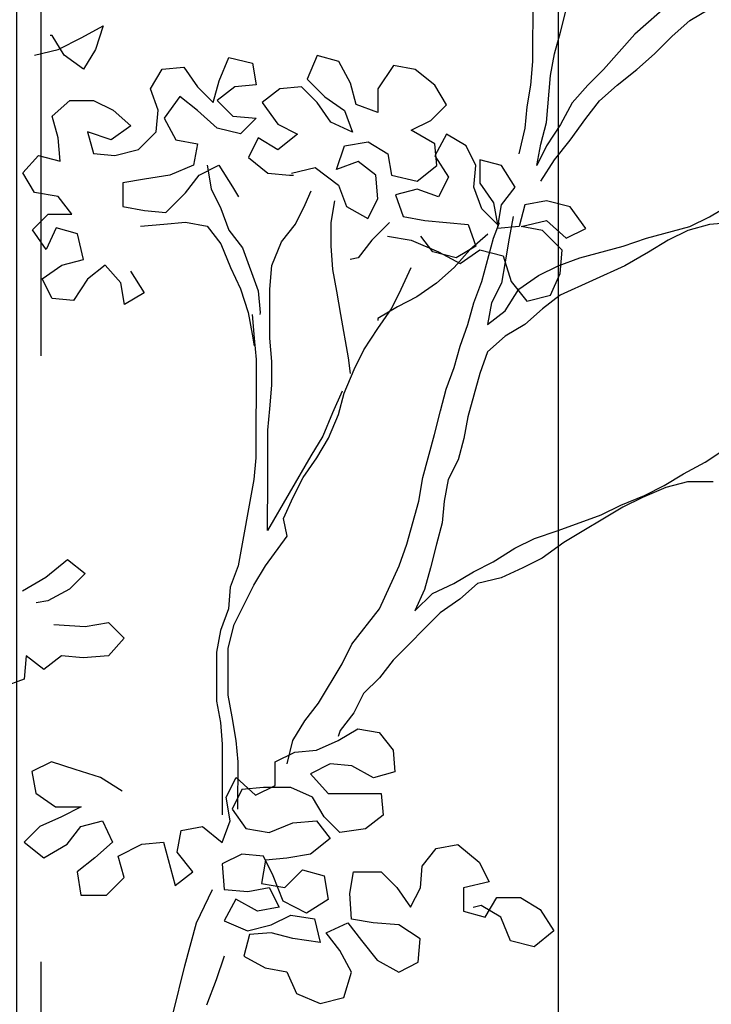
# Model space of a CAD drawing. Units: millimetres. Extents: x -249630 to 95347, y -188036 to 109963.
# Drawn here: x -87004 to -86786, y -1483 to -1174 of the extents above; entities that cross this region are included whole.
import ezdxf

# ---------------------------------------------------------------- set-up
doc = ezdxf.new("R2010")
doc.units = ezdxf.units.MM
for name, color, linetype in [('AHojas', 86, 'Continuous'), ('ATronco', 36, 'Continuous'), ('Layer2', 8, 'Continuous')]:
    doc.layers.add(name, color=color, linetype=linetype)

# ---------------------------------------------------------------- blocks, each defined once
blk = doc.blocks.new('Arbol_01')
at = {"layer": 'AHojas'}
for p, q in [((0.12323, 1.8842), (0.13456, 1.89037)), ((0.13456, 1.89037), (0.13043, 1.87802)), ((0.10778, 1.88525), (0.10675, 1.88525)), ((0.11395, 1.87494), (0.10778, 1.88525)), ((0.11087, 1.87803), (0.12323, 1.8842)), ((0.09851, 1.87496), (0.11087, 1.87803)), ((0.13043, 1.87802), (0.12424, 1.86773)), ((0.12424, 1.86773), (0.11395, 1.87494)), ((0.19528, 1.86148), (0.20044, 1.87383)), ((0.20044, 1.87383), (0.2128, 1.87073)), ((0.2128, 1.87073), (0.21485, 1.85941)), ((0.24678, 1.87482), (0.24162, 1.86247)), ((0.2581, 1.87172), (0.24678, 1.87482)), ((0.26427, 1.86039), (0.2581, 1.87172)), ((0.15924, 1.8574), (0.16543, 1.86769)), ((0.16543, 1.86769), (0.17676, 1.86871)), ((0.17676, 1.86871), (0.18395, 1.8584)), ((0.28693, 1.86964), (0.27868, 1.85729)), ((0.29826, 1.86757), (0.28693, 1.86964)), ((0.30855, 1.85932), (0.29826, 1.86757)), ((0.19218, 1.85016), (0.19528, 1.86148)), ((0.24162, 1.86247), (0.25088, 1.85319)), ((0.26735, 1.84906), (0.26427, 1.86039)), ((0.16335, 1.84607), (0.15924, 1.8574)), ((0.18395, 1.8584), (0.19218, 1.85016)), ((0.20352, 1.85839), (0.19424, 1.85119)), ((0.21485, 1.85941), (0.20352, 1.85839)), ((0.2272, 1.85733), (0.21793, 1.85014)), ((0.23853, 1.85835), (0.2272, 1.85733)), ((0.24676, 1.85011), (0.23853, 1.85835)), ((0.27868, 1.85729), (0.27867, 1.84493)), ((0.31472, 1.84902), (0.30855, 1.85932)), ((0.10774, 1.84303), (0.11702, 1.85126)), ((0.11702, 1.85126), (0.12937, 1.85125)), ((0.12937, 1.85125), (0.13967, 1.84609)), ((0.17468, 1.85326), (0.16643, 1.84195)), ((0.18394, 1.84605), (0.17468, 1.85326)), ((0.19424, 1.85119), (0.20247, 1.84294)), ((0.21793, 1.85014), (0.22615, 1.8388)), ((0.25396, 1.83981), (0.24676, 1.85011)), ((0.25088, 1.85319), (0.26117, 1.84598)), ((0.13967, 1.84609), (0.14893, 1.83784)), ((0.16231, 1.83474), (0.16335, 1.84607)), ((0.19423, 1.83677), (0.18394, 1.84605)), ((0.26117, 1.84598), (0.26528, 1.83465)), ((0.27867, 1.84493), (0.26735, 1.84906)), ((0.30647, 1.84079), (0.31472, 1.84902)), ((0.11082, 1.8317), (0.10774, 1.84303)), ((0.16643, 1.84195), (0.1726, 1.83061)), ((0.20247, 1.84294), (0.21483, 1.8419)), ((0.21483, 1.8419), (0.20658, 1.83367)), ((0.26528, 1.83465), (0.25396, 1.83981)), ((0.29617, 1.83565), (0.30647, 1.84079)), ((0.12627, 1.83477), (0.12935, 1.82344)), ((0.13862, 1.83064), (0.12627, 1.83477)), ((0.14893, 1.83784), (0.13862, 1.83064)), ((0.15303, 1.82548), (0.16231, 1.83474)), ((0.20658, 1.83367), (0.19423, 1.83677)), ((0.22615, 1.8388), (0.23645, 1.83364)), ((0.30852, 1.82843), (0.29617, 1.83565)), ((0.11184, 1.81934), (0.11082, 1.8317)), ((0.1726, 1.83061), (0.18393, 1.82854)), ((0.21585, 1.8316), (0.21069, 1.82131)), ((0.22614, 1.82542), (0.21585, 1.8316)), ((0.23645, 1.83364), (0.22614, 1.82542)), ((0.26115, 1.82744), (0.27351, 1.82949)), ((0.27351, 1.82949), (0.2838, 1.8233)), ((0.3147, 1.83357), (0.30851, 1.82225)), ((0.32499, 1.82738), (0.3147, 1.83357)), ((0.14067, 1.8224), (0.15303, 1.82548)), ((0.18393, 1.82854), (0.18186, 1.81722)), ((0.25702, 1.81509), (0.26115, 1.82744)), ((0.30954, 1.8171), (0.30852, 1.82843)), ((0.33013, 1.81708), (0.32499, 1.82738)), ((0.09227, 1.81318), (0.10052, 1.82244)), ((0.10052, 1.82244), (0.11184, 1.81934)), ((0.12935, 1.82344), (0.14067, 1.8224)), ((0.21069, 1.82131), (0.22098, 1.81306)), ((0.26835, 1.8192), (0.25702, 1.81509)), ((0.27761, 1.81198), (0.26835, 1.8192)), ((0.2838, 1.8233), (0.28585, 1.81198)), ((0.30851, 1.82225), (0.31571, 1.81092)), ((0.33219, 1.82017), (0.33218, 1.80781)), ((0.34352, 1.81707), (0.33219, 1.82017)), ((0.18186, 1.81722), (0.1695, 1.81208)), ((0.18494, 1.81207), (0.19524, 1.81721)), ((0.19524, 1.81721), (0.20244, 1.80587)), ((0.23334, 1.81305), (0.2457, 1.81613)), ((0.2457, 1.81613), (0.25804, 1.80685)), ((0.29923, 1.80887), (0.30954, 1.8171)), ((0.32909, 1.80576), (0.33013, 1.81708)), ((0.35071, 1.80574), (0.34352, 1.81707)), ((0.09844, 1.80288), (0.09227, 1.81318)), ((0.15611, 1.81003), (0.14478, 1.80799)), ((0.1695, 1.81208), (0.15611, 1.81003)), ((0.17773, 1.80281), (0.18494, 1.81207)), ((0.22098, 1.81306), (0.23231, 1.81202)), ((0.23231, 1.81202), (0.23437, 1.81202)), ((0.27863, 1.79963), (0.27761, 1.81198)), ((0.28585, 1.81198), (0.29923, 1.80887)), ((0.31571, 1.81092), (0.31055, 1.80063)), ((0.14478, 1.80799), (0.14477, 1.79563)), ((0.20244, 1.80587), (0.20552, 1.80072)), ((0.25804, 1.80685), (0.26215, 1.79552)), ((0.29923, 1.80476), (0.2879, 1.80168)), ((0.31055, 1.80063), (0.29923, 1.80476)), ((0.3332, 1.79443), (0.32909, 1.80576)), ((0.33218, 1.80781), (0.33938, 1.79751)), ((0.3435, 1.79648), (0.35071, 1.80574)), ((0.11079, 1.80081), (0.09844, 1.80288)), ((0.11799, 1.79154), (0.11079, 1.80081)), ((0.16742, 1.79252), (0.17773, 1.80281)), ((0.27347, 1.78933), (0.27863, 1.79963)), ((0.2879, 1.80168), (0.29201, 1.79035)), ((0.36718, 1.79851), (0.35585, 1.79647)), ((0.37954, 1.79541), (0.36718, 1.79851)), ((0.14477, 1.79563), (0.15609, 1.79356)), ((0.15609, 1.79356), (0.16742, 1.79252)), ((0.26215, 1.79552), (0.27347, 1.78933)), ((0.34143, 1.78618), (0.3332, 1.79443)), ((0.33938, 1.79751), (0.34143, 1.78618)), ((0.34143, 1.78412), (0.3435, 1.79648)), ((0.35585, 1.79647), (0.35275, 1.78514)), ((0.38776, 1.78408), (0.37954, 1.79541)), ((0.09739, 1.78332), (0.10564, 1.79155)), ((0.10564, 1.79155), (0.11799, 1.79154)), ((0.29201, 1.79035), (0.30333, 1.78828)), ((0.30333, 1.78828), (0.32598, 1.7862)), ((0.34967, 1.79029), (0.3476, 1.77897)), ((0.35378, 1.78514), (0.36717, 1.78822)), ((0.36717, 1.78822), (0.37746, 1.77894)), ((0.10459, 1.77301), (0.09739, 1.78332)), ((0.10975, 1.78433), (0.10459, 1.77301)), ((0.12107, 1.78124), (0.10975, 1.78433)), ((0.32598, 1.7862), (0.33009, 1.77487)), ((0.33936, 1.77898), (0.34246, 1.78721)), ((0.35275, 1.78514), (0.34143, 1.78412)), ((0.36511, 1.78307), (0.35378, 1.78514)), ((0.3754, 1.77277), (0.36511, 1.78307)), ((0.37746, 1.77894), (0.38776, 1.78408)), ((0.12415, 1.76785), (0.12107, 1.78124)), ((0.28376, 1.78006), (0.29612, 1.77799)), ((0.29612, 1.77799), (0.31053, 1.77179)), ((0.30744, 1.7718), (0.30127, 1.78004)), ((0.33628, 1.78104), (0.327, 1.77281)), ((0.327, 1.77281), (0.31876, 1.76355)), ((0.33009, 1.77487), (0.31979, 1.7687)), ((0.32185, 1.76561), (0.33215, 1.7728)), ((0.33215, 1.7728), (0.3445, 1.7697)), ((0.37436, 1.76041), (0.3754, 1.77277)), ((0.11282, 1.76477), (0.12415, 1.76785)), ((0.31979, 1.7687), (0.30744, 1.7718)), ((0.31053, 1.77179), (0.32185, 1.76561)), ((0.3445, 1.7697), (0.34861, 1.75631)), ((0.10252, 1.75757), (0.11282, 1.76477)), ((0.13547, 1.76475), (0.1262, 1.75755)), ((0.1437, 1.75547), (0.13547, 1.76475)), ((0.10766, 1.74727), (0.10252, 1.75757)), ((0.1262, 1.75755), (0.11898, 1.74623)), ((0.14886, 1.76165), (0.15605, 1.75031)), ((0.3692, 1.74909), (0.37436, 1.76041)), ((0.14575, 1.74414), (0.1437, 1.75547)), ((0.34861, 1.75631), (0.35684, 1.74601)), ((0.11898, 1.74623), (0.10766, 1.74727)), ((0.15605, 1.75031), (0.14575, 1.74414)), ((0.35684, 1.74601), (0.3692, 1.74909)), ((0.10443, 1.60106), (0.11577, 1.61031)), ((0.11577, 1.61031), (0.12503, 1.6031)), ((0.12503, 1.6031), (0.11678, 1.59487)), ((0.09207, 1.59386), (0.10443, 1.60106)), ((0.11678, 1.59487), (0.10545, 1.5887)), ((0.10545, 1.5887), (0.09927, 1.58768)), ((0.10853, 1.57634), (0.125, 1.5753)), ((0.125, 1.5753), (0.13736, 1.57734)), ((0.13736, 1.57734), (0.14559, 1.5691)), ((0.14559, 1.5691), (0.13735, 1.55984)), ((0.0941, 1.55988), (0.09306, 1.54752)), ((0.10336, 1.55266), (0.0941, 1.55988)), ((0.11263, 1.55986), (0.10336, 1.55266)), ((0.12396, 1.55882), (0.11263, 1.55986)), ((0.13735, 1.55984), (0.12396, 1.55882)), ((0.09306, 1.54752), (0.08173, 1.54342)), ((0.25778, 1.51545), (0.26808, 1.52162)), ((0.25881, 1.5206), (0.25778, 1.51751)), ((0.26808, 1.52162), (0.2794, 1.51955)), ((0.2794, 1.51955), (0.2866, 1.51028)), ((0.24645, 1.51031), (0.25778, 1.51545)), ((0.22482, 1.50416), (0.23512, 1.5093)), ((0.23512, 1.5093), (0.24645, 1.51031)), ((0.2866, 1.51028), (0.28762, 1.49895)), ((0.10743, 1.50426), (0.09713, 1.49913)), ((0.11979, 1.50013), (0.10743, 1.50426)), ((0.22481, 1.4918), (0.22482, 1.50416)), ((0.09713, 1.49913), (0.09918, 1.4878)), ((0.13317, 1.496), (0.11979, 1.50013)), ((0.25365, 1.5031), (0.24335, 1.49796)), ((0.26497, 1.50206), (0.25365, 1.5031)), ((0.27629, 1.49587), (0.26497, 1.50206)), ((0.28762, 1.49895), (0.27629, 1.49587)), ((0.14449, 1.48878), (0.13317, 1.496)), ((0.19906, 1.48565), (0.20422, 1.49594)), ((0.20422, 1.49594), (0.2145, 1.48666)), ((0.24335, 1.49796), (0.2526, 1.48766)), ((0.2073, 1.48976), (0.20214, 1.47947)), ((0.21863, 1.49078), (0.2073, 1.48976)), ((0.2145, 1.48666), (0.22481, 1.4918)), ((0.23304, 1.49076), (0.21863, 1.49078)), ((0.24436, 1.4856), (0.23304, 1.49076)), ((0.09918, 1.4878), (0.10947, 1.48058)), ((0.20111, 1.47329), (0.19906, 1.48565)), ((0.25053, 1.4753), (0.24436, 1.4856)), ((0.2526, 1.48766), (0.2804, 1.48763)), ((0.2804, 1.48763), (0.28142, 1.4763)), ((0.10947, 1.48058), (0.12286, 1.48057)), ((0.12286, 1.48057), (0.11256, 1.47543)), ((0.20214, 1.47947), (0.20934, 1.46916)), ((0.11256, 1.47543), (0.10122, 1.47029)), ((0.12285, 1.47027), (0.13418, 1.47335)), ((0.13418, 1.47335), (0.13932, 1.46202)), ((0.19698, 1.46197), (0.20111, 1.47329)), ((0.23406, 1.47223), (0.24641, 1.47325)), ((0.24641, 1.47325), (0.25361, 1.46397)), ((0.25876, 1.46706), (0.25053, 1.4753)), ((0.28142, 1.4763), (0.27215, 1.4691)), ((0.10122, 1.47029), (0.09298, 1.46206)), ((0.11563, 1.46101), (0.12285, 1.47027)), ((0.17329, 1.45684), (0.17536, 1.46816)), ((0.17536, 1.46816), (0.18669, 1.47021)), ((0.18669, 1.47021), (0.19698, 1.46197)), ((0.20934, 1.46916), (0.22169, 1.46709)), ((0.22169, 1.46709), (0.23406, 1.47223)), ((0.27215, 1.4691), (0.25876, 1.46706)), ((0.09298, 1.46206), (0.10327, 1.45381)), ((0.25361, 1.46397), (0.24331, 1.45574)), ((0.10327, 1.45381), (0.11563, 1.46101)), ((0.13932, 1.46202), (0.13004, 1.45379)), ((0.1424, 1.45481), (0.15476, 1.46097)), ((0.15476, 1.46097), (0.16609, 1.46199)), ((0.16609, 1.46199), (0.17224, 1.43933)), ((0.30199, 1.44951), (0.30921, 1.45877)), ((0.30921, 1.45877), (0.32054, 1.46082)), ((0.32054, 1.46082), (0.33186, 1.45155)), ((0.13004, 1.45379), (0.12077, 1.44659)), ((0.14548, 1.44348), (0.1424, 1.45481)), ((0.18152, 1.44653), (0.17329, 1.45684)), ((0.20727, 1.45578), (0.19697, 1.45064)), ((0.21859, 1.45474), (0.20727, 1.45578)), ((0.21962, 1.45268), (0.21755, 1.44032)), ((0.22373, 1.44444), (0.21859, 1.45474)), ((0.23095, 1.4537), (0.21962, 1.45268)), ((0.24331, 1.45574), (0.23095, 1.4537)), ((0.12077, 1.44659), (0.12282, 1.43423)), ((0.19697, 1.45064), (0.19798, 1.43725)), ((0.22991, 1.43825), (0.23918, 1.44751)), ((0.23918, 1.44751), (0.2505, 1.44441)), ((0.30095, 1.43819), (0.30199, 1.44951)), ((0.33186, 1.45155), (0.33699, 1.44124)), ((0.1362, 1.43422), (0.14548, 1.44348)), ((0.17224, 1.43933), (0.18152, 1.44653)), ((0.22887, 1.43105), (0.22373, 1.44444)), ((0.2505, 1.44441), (0.25255, 1.43205)), ((0.26388, 1.43513), (0.26595, 1.44646)), ((0.26595, 1.44646), (0.28037, 1.44644)), ((0.28037, 1.44644), (0.2886, 1.4382)), ((0.19798, 1.43725), (0.21034, 1.43621)), ((0.21034, 1.43621), (0.22167, 1.43826)), ((0.21755, 1.44032), (0.22991, 1.43825)), ((0.22167, 1.43826), (0.22681, 1.42796)), ((0.2886, 1.4382), (0.2958, 1.4279)), ((0.2958, 1.4279), (0.30095, 1.43819)), ((0.32361, 1.43817), (0.32359, 1.42581)), ((0.33699, 1.44124), (0.32361, 1.43817)), ((0.12282, 1.43423), (0.1362, 1.43422)), ((0.20416, 1.4321), (0.19797, 1.42078)), ((0.21548, 1.42591), (0.20416, 1.4321)), ((0.24122, 1.42486), (0.22887, 1.43105)), ((0.25255, 1.43205), (0.24122, 1.42486)), ((0.2649, 1.42175), (0.26388, 1.43513)), ((0.33492, 1.42271), (0.34111, 1.433)), ((0.34111, 1.433), (0.35346, 1.43299)), ((0.35346, 1.43299), (0.36375, 1.4268)), ((0.22681, 1.42796), (0.21548, 1.42591)), ((0.33286, 1.42889), (0.32875, 1.42787)), ((0.34316, 1.4227), (0.33286, 1.42889)), ((0.36375, 1.4268), (0.37095, 1.41547)), ((0.19797, 1.42078), (0.21032, 1.41562)), ((0.22268, 1.4187), (0.23298, 1.42383)), ((0.23298, 1.42383), (0.24534, 1.42176)), ((0.24534, 1.42176), (0.24841, 1.4094)), ((0.27622, 1.41968), (0.2649, 1.42175)), ((0.32359, 1.42581), (0.33492, 1.42271)), ((0.34829, 1.41034), (0.34316, 1.4227)), ((0.21032, 1.41562), (0.22268, 1.4187)), ((0.25151, 1.41455), (0.26284, 1.41969)), ((0.26284, 1.41969), (0.27004, 1.41041)), ((0.28961, 1.41863), (0.27622, 1.41968)), ((0.30093, 1.41142), (0.28961, 1.41863)), ((0.21135, 1.41356), (0.20825, 1.40223)), ((0.22268, 1.41458), (0.21135, 1.41356)), ((0.234, 1.41148), (0.22268, 1.41458)), ((0.24841, 1.4094), (0.234, 1.41148)), ((0.25871, 1.40528), (0.25151, 1.41455)), ((0.27004, 1.41041), (0.27827, 1.40011)), ((0.29989, 1.39906), (0.30093, 1.41142)), ((0.37095, 1.41547), (0.36065, 1.40724)), ((0.26487, 1.39394), (0.25871, 1.40528)), ((0.36065, 1.40724), (0.34829, 1.41034)), ((0.20825, 1.40223), (0.21957, 1.39605)), ((0.27827, 1.40011), (0.28959, 1.39392)), ((0.21957, 1.39605), (0.23089, 1.39398)), ((0.28959, 1.39392), (0.29989, 1.39906)), ((0.23089, 1.39398), (0.23603, 1.38264)), ((0.26074, 1.38056), (0.26487, 1.39394)), ((0.23603, 1.38264), (0.24838, 1.37748)), ((0.24838, 1.37748), (0.26074, 1.38056))]:
    blk.add_line(p, q, dxfattribs=at)
at = {"layer": 'ATronco'}
for p, q in [((0.36004, 1.87163), (0.36008, 1.91076)), ((0.43215, 1.90245), (0.4136, 1.886)), ((0.37447, 1.88706), (0.37757, 1.89941)), ((0.44244, 1.89318), (0.45274, 1.89935)), ((0.43316, 1.88495), (0.44244, 1.89318)), ((0.37137, 1.87574), (0.37447, 1.88706)), ((0.4136, 1.886), (0.39711, 1.86748)), ((0.42389, 1.87569), (0.43316, 1.88495)), ((0.3693, 1.86441), (0.37137, 1.87574)), ((0.41461, 1.86746), (0.42389, 1.87569)), ((0.359, 1.85927), (0.36004, 1.87163)), ((0.39711, 1.86748), (0.38886, 1.85925)), ((0.40431, 1.85923), (0.41461, 1.86746)), ((0.36722, 1.8397), (0.3693, 1.86441)), ((0.35693, 1.84795), (0.359, 1.85927)), ((0.38886, 1.85925), (0.38062, 1.84999)), ((0.39503, 1.851), (0.40431, 1.85923)), ((0.38062, 1.84999), (0.37443, 1.83867)), ((0.38782, 1.84174), (0.39503, 1.851)), ((0.35589, 1.83662), (0.35693, 1.84795)), ((0.36412, 1.82838), (0.36722, 1.8397)), ((0.37957, 1.83042), (0.38782, 1.84174)), ((0.35279, 1.82324), (0.35589, 1.83662)), ((0.37443, 1.83867), (0.36721, 1.82735)), ((0.37132, 1.82013), (0.37957, 1.83042)), ((0.36205, 1.81705), (0.36412, 1.82838)), ((0.36721, 1.82735), (0.36205, 1.81705)), ((0.3641, 1.80881), (0.37132, 1.82013)), ((0.18907, 1.81721), (0.19111, 1.80485)), ((0.19111, 1.80485), (0.19625, 1.79455)), ((0.24053, 1.79657), (0.24363, 1.80378)), ((0.25598, 1.79862), (0.25391, 1.78729)), ((0.19625, 1.79455), (0.20036, 1.78322)), ((0.23537, 1.78628), (0.24053, 1.79657)), ((0.45264, 1.7902), (0.46294, 1.79637)), ((0.44234, 1.78506), (0.45264, 1.7902)), ((0.47529, 1.78812), (0.45263, 1.78608)), ((0.15403, 1.78532), (0.16638, 1.78634)), ((0.16638, 1.78634), (0.17771, 1.78736)), ((0.17771, 1.78736), (0.18904, 1.78529)), ((0.18904, 1.78529), (0.19624, 1.77602)), ((0.20036, 1.78322), (0.20756, 1.77395)), ((0.22816, 1.77702), (0.23537, 1.78628)), ((0.25391, 1.78729), (0.2539, 1.77494)), ((0.2848, 1.78726), (0.27552, 1.77801)), ((0.41968, 1.7789), (0.44234, 1.78506)), ((0.44131, 1.783), (0.431, 1.77786)), ((0.45263, 1.78608), (0.44131, 1.783)), ((0.27552, 1.77801), (0.26831, 1.76874)), ((0.33316, 1.75633), (0.33936, 1.77898)), ((0.3476, 1.77897), (0.34553, 1.76661)), ((0.40732, 1.7748), (0.41968, 1.7789)), ((0.431, 1.77786), (0.4207, 1.77169)), ((0.19624, 1.77602), (0.20137, 1.76366)), ((0.20756, 1.77395), (0.21578, 1.75129)), ((0.223, 1.76467), (0.22816, 1.77702)), ((0.2539, 1.77494), (0.25491, 1.76258)), ((0.38466, 1.76864), (0.40732, 1.7748)), ((0.26831, 1.76874), (0.26419, 1.76772)), ((0.37333, 1.76453), (0.38466, 1.76864)), ((0.4207, 1.77169), (0.40834, 1.7645)), ((0.20137, 1.76366), (0.20651, 1.75233)), ((0.22196, 1.75231), (0.223, 1.76467)), ((0.25491, 1.76258), (0.25696, 1.75125)), ((0.29094, 1.75225), (0.2961, 1.76357)), ((0.31876, 1.76355), (0.30948, 1.75532)), ((0.34553, 1.76661), (0.34346, 1.75529)), ((0.36303, 1.75939), (0.37333, 1.76453)), ((0.40834, 1.7645), (0.37435, 1.74908)), ((0.35272, 1.75219), (0.36303, 1.75939)), ((0.20651, 1.75233), (0.21062, 1.73997)), ((0.22193, 1.72657), (0.22196, 1.75231)), ((0.28579, 1.74196), (0.29094, 1.75225)), ((0.30948, 1.75532), (0.29918, 1.74812)), ((0.32904, 1.74501), (0.33316, 1.75633)), ((0.34346, 1.75529), (0.3383, 1.745)), ((0.34551, 1.74087), (0.35272, 1.75219)), ((0.21578, 1.75129), (0.2168, 1.73996)), ((0.25696, 1.75125), (0.25901, 1.73889)), ((0.29918, 1.74812), (0.28888, 1.74298)), ((0.37435, 1.74908), (0.36507, 1.74188)), ((0.28888, 1.74298), (0.27857, 1.73682)), ((0.27857, 1.73167), (0.28579, 1.74196)), ((0.32594, 1.73368), (0.32904, 1.74501)), ((0.3383, 1.745), (0.33623, 1.73367)), ((0.36507, 1.74188), (0.3558, 1.73366)), ((0.21062, 1.73997), (0.21267, 1.72864)), ((0.21268, 1.73893), (0.21369, 1.72658)), ((0.2168, 1.73996), (0.21679, 1.73893)), ((0.25901, 1.73889), (0.26311, 1.71624)), ((0.27857, 1.73682), (0.27857, 1.73579)), ((0.33623, 1.73367), (0.34551, 1.74087)), ((0.27135, 1.72035), (0.27857, 1.73167)), ((0.32181, 1.72236), (0.32594, 1.73368)), ((0.3558, 1.73366), (0.34549, 1.72749)), ((0.21267, 1.72864), (0.21369, 1.72246)), ((0.21369, 1.72658), (0.21471, 1.71525)), ((0.22295, 1.71421), (0.22193, 1.72657)), ((0.34549, 1.72749), (0.33622, 1.71926)), ((0.31871, 1.71104), (0.32181, 1.72236)), ((0.21471, 1.71525), (0.21467, 1.66377)), ((0.26311, 1.71624), (0.26413, 1.708)), ((0.26619, 1.71005), (0.27135, 1.72035)), ((0.33622, 1.71926), (0.33209, 1.70794)), ((0.22294, 1.70186), (0.22295, 1.71421)), ((0.26103, 1.6977), (0.26619, 1.71005)), ((0.31458, 1.69971), (0.31871, 1.71104)), ((0.33209, 1.70794), (0.32589, 1.68529)), ((0.2219, 1.6895), (0.22294, 1.70186)), ((0.31148, 1.68839), (0.31458, 1.69971)), ((0.26, 1.69873), (0.25485, 1.68741)), ((0.25793, 1.68638), (0.26103, 1.6977)), ((0.22086, 1.67818), (0.2219, 1.6895)), ((0.25485, 1.68741), (0.24969, 1.67506)), ((0.25277, 1.67403), (0.25793, 1.68638)), ((0.30838, 1.67604), (0.31148, 1.68839)), ((0.32589, 1.68529), (0.32382, 1.67396)), ((0.22084, 1.65346), (0.22086, 1.67818)), ((0.24969, 1.67506), (0.2435, 1.66477)), ((0.24659, 1.66374), (0.25277, 1.67403)), ((0.30218, 1.65339), (0.30838, 1.67604)), ((0.32382, 1.67396), (0.32072, 1.66264)), ((0.45046, 1.66149), (0.46283, 1.66972)), ((0.21467, 1.66377), (0.21363, 1.65244)), ((0.2435, 1.66477), (0.22081, 1.62566)), ((0.23937, 1.65345), (0.24659, 1.66374)), ((0.32072, 1.66264), (0.31556, 1.65235)), ((0.43913, 1.65532), (0.45046, 1.66149)), ((0.22081, 1.62566), (0.22084, 1.65346)), ((0.23421, 1.64315), (0.23937, 1.65345)), ((0.30011, 1.64104), (0.30218, 1.65339)), ((0.42883, 1.64915), (0.43913, 1.65532)), ((0.21363, 1.65244), (0.20535, 1.60714)), ((0.31556, 1.65235), (0.3135, 1.64102)), ((0.42986, 1.64812), (0.41749, 1.64299)), ((0.41853, 1.64402), (0.42883, 1.64915)), ((0.44118, 1.6512), (0.42986, 1.64812)), ((0.45457, 1.65119), (0.44118, 1.6512)), ((0.22905, 1.63183), (0.23421, 1.64315)), ((0.40616, 1.63888), (0.41853, 1.64402)), ((0.41749, 1.64299), (0.40719, 1.63785)), ((0.29391, 1.61839), (0.30011, 1.64104)), ((0.3135, 1.64102), (0.31246, 1.6297)), ((0.40719, 1.63785), (0.37629, 1.61934)), ((0.39586, 1.63374), (0.40616, 1.63888)), ((0.3732, 1.62552), (0.39586, 1.63374)), ((0.2311, 1.62256), (0.22905, 1.63183)), ((0.31246, 1.6297), (0.30936, 1.61837)), ((0.21976, 1.60713), (0.2311, 1.62256)), ((0.36084, 1.62142), (0.3732, 1.62552)), ((0.28978, 1.60707), (0.29391, 1.61839)), ((0.30936, 1.61837), (0.30626, 1.60602)), ((0.35054, 1.61628), (0.36084, 1.62142)), ((0.37629, 1.61934), (0.36495, 1.61112)), ((0.33921, 1.60908), (0.35054, 1.61628)), ((0.20535, 1.60714), (0.20122, 1.59582)), ((0.21358, 1.59684), (0.21976, 1.60713)), ((0.27946, 1.58442), (0.28978, 1.60707)), ((0.32891, 1.60394), (0.33921, 1.60908)), ((0.36495, 1.61112), (0.35465, 1.60598)), ((0.30626, 1.60602), (0.30316, 1.5947)), ((0.3186, 1.59777), (0.32891, 1.60394)), ((0.35465, 1.60598), (0.34332, 1.60084)), ((0.20326, 1.57625), (0.21358, 1.59684)), ((0.30727, 1.59263), (0.3186, 1.59777)), ((0.33096, 1.59776), (0.32169, 1.58953)), ((0.34332, 1.60084), (0.33096, 1.59776)), ((0.20122, 1.59582), (0.20018, 1.58449)), ((0.30316, 1.5947), (0.298, 1.58338)), ((0.298, 1.58338), (0.30727, 1.59263)), ((0.32169, 1.58953), (0.31138, 1.58233)), ((0.20018, 1.58449), (0.19605, 1.57317)), ((0.26503, 1.5659), (0.27946, 1.58442)), ((0.31138, 1.58233), (0.28665, 1.55764)), ((0.20016, 1.5639), (0.20326, 1.57625)), ((0.19605, 1.57317), (0.19398, 1.56185)), ((0.25987, 1.55561), (0.26503, 1.5659)), ((0.19398, 1.56185), (0.19396, 1.5361)), ((0.20014, 1.53919), (0.20016, 1.5639)), ((0.2475, 1.53503), (0.25987, 1.55561)), ((0.28665, 1.55764), (0.27943, 1.54838)), ((0.27943, 1.54838), (0.27119, 1.54015)), ((0.27119, 1.54015), (0.26603, 1.52986)), ((0.19396, 1.5361), (0.19601, 1.52478)), ((0.20219, 1.52786), (0.20014, 1.53919)), ((0.24028, 1.52577), (0.2475, 1.53503)), ((0.26603, 1.52986), (0.25881, 1.5206)), ((0.19601, 1.52478), (0.19702, 1.51345)), ((0.20423, 1.5155), (0.20219, 1.52786)), ((0.23409, 1.51547), (0.24028, 1.52577)), ((0.20525, 1.50417), (0.20423, 1.5155)), ((0.23099, 1.50312), (0.23409, 1.51547)), ((0.19702, 1.51345), (0.19699, 1.47638)), ((0.20523, 1.47946), (0.20525, 1.50417)), ((0.18355, 1.41976), (0.19181, 1.43726)), ((0.17735, 1.39711), (0.18355, 1.41976)), ((0.19795, 1.40224), (0.19382, 1.38989)), ((0.17115, 1.37241), (0.17735, 1.39711)), ((0.19382, 1.38989), (0.18866, 1.37651))]:
    blk.add_line(p, q, dxfattribs=at)

msp = doc.modelspace()

# ---------------------------------------------------------------- hatches: boundary and pattern name
at = {"layer": 'Layer2'}
h = msp.add_hatch(dxfattribs=at)
h.set_pattern_fill('AR-RROOF', color=256, scale=10, angle=90, style=0)
h.set_pattern_definition([(90, (-301386, -234596.78), (-254, 558.8), [3810, -508, 1270, -254]), (90, (-301513, -234258.96), (-337.82, -254), [762, -83.82, 1524, -190.5]), (90, (-301601.9, -234469.78), (-170.18, 1320.8), [2032, -355.6, 1016, -254])])
h.paths.add_polyline_path([(-86757.461, 454.431), (-87719.961, 454.431), (-87719.961, -2020.569), (-86757.461, -2020.569)])

# ---------------------------------------------------------------- block references
at = {"xscale": 598.9603255755416, "yscale": 598.9603255755416, "zscale": 598.9603255755416}
msp.add_blockref('Arbol_01', (-87057.866, -2308.069), dxfattribs=at)

doc.saveas('drawing.dxf')
